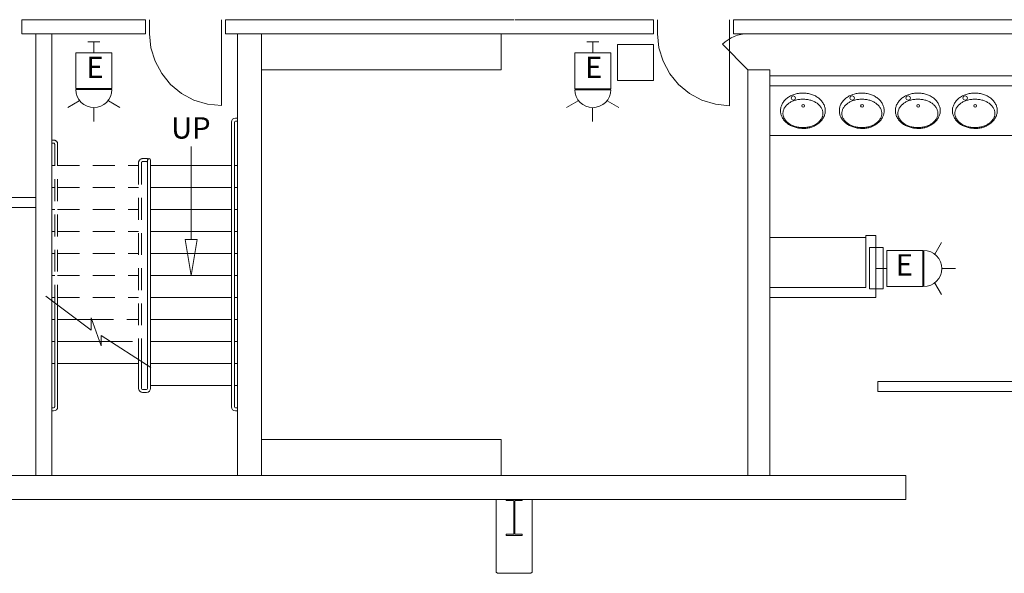
# Model space of a CAD drawing. Units: feet. Extents: x 1 to 1049, y 18 to 847.
# Drawn here: x 518 to 559, y 683 to 707 of the extents above; entities that cross this region are included whole.
import ezdxf

# ---------------------------------------------------------------- set-up
doc = ezdxf.new("R2010")
doc.units = ezdxf.units.FT
doc.header["$LTSCALE"] = 40
doc.header["$MEASUREMENT"] = 0
doc.linetypes.add('Line Type-1', pattern=[0.036697, 0.022812, -0.013885])
doc.layers.get('0').update_dxf_attribs({"lineweight": 15})
doc.layers.add('PLAN', color=7, linetype='Continuous', lineweight=15)
doc.layers.add('UTIL', color=7, linetype='Continuous', lineweight=15)
doc.styles.add('Times', font='Times')

# ---------------------------------------------------------------- blocks, each defined once
blk = doc.blocks.new('Group-189')
at = {"color": 0, "lineweight": 15, "transparency": 33554687}
for points in [[(-16.64717, 200.31917, 0), (-17.2325, 200.37683, 0), (-17.79533, 200.54758, 0), (-18.31408, 200.82492, 0), (-18.76867, 201.19808, 0), (-19.14175, 201.65283, 0), (-19.419, 202.17167, 0), (-19.58958, 202.7345, 0), (-19.64708, 203.31917, 0)], [(-16.64717, 203.31917, 0), (-16.64717, 200.31917, 0)]]:
    blk.add_polyline3d(points, dxfattribs=at)
blk = doc.blocks.new('Group-190')
at = {"color": 0, "lineweight": 15, "transparency": 33554687}
for points in [[(-37.83467, 200.32133, 0), (-38.42, 200.379, 0), (-38.98283, 200.54975, 0), (-39.50158, 200.82708, 0), (-39.95617, 201.20025, 0), (-40.32925, 201.655, 0), (-40.6065, 202.17383, 0), (-40.77708, 202.73667, 0), (-40.83458, 203.32133, 0)], [(-37.83467, 203.32133, 0), (-37.83467, 200.32133, 0)]]:
    blk.add_polyline3d(points, dxfattribs=at)
blk = doc.blocks.new('Group-325')
at = {"color": 0, "lineweight": 15, "transparency": 33554687}
blk.add_polyline3d([(-25.95967, 182.4025, 0), (-25.95967, 182.44933, 0), (-25.65758, 182.44933, 0), (-25.65558, 182.44975, 0), (-25.65358, 182.45108, 0), (-25.65175, 182.45317, 0), (-25.65025, 182.45617, 0), (-25.64892, 182.45967, 0), (-25.648, 182.46367, 0), (-25.64733, 182.46817, 0), (-25.64717, 182.47267, 0), (-25.64717, 182.47283, 0), (-25.64717, 183.83217, 0), (-25.64717, 183.83233, 0), (-25.64733, 183.83683, 0), (-25.648, 183.84133, 0), (-25.64892, 183.84533, 0), (-25.65025, 183.84883, 0), (-25.65175, 183.85183, 0), (-25.65358, 183.85392, 0), (-25.65558, 183.85525, 0), (-25.65758, 183.85567, 0), (-25.95967, 183.85567, 0), (-25.95967, 183.9025, 0), (-25.293, 183.9025, 0), (-25.293, 183.85567, 0), (-25.595, 183.85567, 0), (-25.597, 183.85525, 0), (-25.599, 183.85392, 0), (-25.60083, 183.85183, 0), (-25.60233, 183.84883, 0), (-25.60367, 183.84533, 0), (-25.60467, 183.84133, 0), (-25.60525, 183.83683, 0), (-25.60542, 183.83233, 0), (-25.60542, 183.83217, 0), (-25.60542, 182.47283, 0), (-25.60542, 182.47267, 0), (-25.60525, 182.46817, 0), (-25.60467, 182.46367, 0), (-25.60367, 182.45967, 0), (-25.60233, 182.45617, 0), (-25.60083, 182.45317, 0), (-25.599, 182.45108, 0), (-25.597, 182.44975, 0), (-25.595, 182.44933, 0), (-25.293, 182.44933, 0), (-25.293, 182.4025, 0), (-25.95967, 182.4025, 0), (-25.95967, 182.4025, 0)], dxfattribs=at)
blk = doc.blocks.new('XLAVOVL')
at = {"color": 0, "lineweight": 15, "transparency": 33554687}
for points in [[(0.93467, 1.07117, 0), (0.93467, 1.07117, 0), (0.93358, 1.1065, 0), (0.93042, 1.14183, 0), (0.92508, 1.177, 0), (0.91758, 1.21167, 0), (0.90808, 1.24583, 0), (0.8965, 1.27942, 0), (0.883, 1.31225, 0), (0.86742, 1.34425, 0), (0.86742, 1.34425, 0), (0.84758, 1.37967, 0), (0.82592, 1.41408, 0), (0.8025, 1.44742, 0), (0.77733, 1.47933, 0), (0.7505, 1.51, 0), (0.72208, 1.53917, 0), (0.69225, 1.56683, 0), (0.66092, 1.59292, 0), (0.62417, 1.62067, 0), (0.58617, 1.64683, 0), (0.547, 1.67125, 0), (0.50683, 1.69392, 0), (0.46575, 1.71483, 0), (0.42375, 1.73392, 0), (0.38092, 1.75108, 0), (0.33733, 1.76642, 0), (0.33733, 1.76642, 0), (0.29642, 1.77875, 0), (0.255, 1.78908, 0), (0.213, 1.7975, 0), (0.17075, 1.80383, 0), (0.12817, 1.80817, 0), (0.0855, 1.8105, 0), (0.04275, 1.81083, 0), (0, 1.80908, 0), (0, 1.80908, 0), (-0.04667, 1.80817, 0), (-0.09317, 1.80542, 0), (-0.13958, 1.80075, 0), (-0.18575, 1.79433, 0), (-0.23167, 1.78608, 0), (-0.27717, 1.77608, 0), (-0.32233, 1.76425, 0), (-0.36683, 1.75058, 0), (-0.36683, 1.75058, 0), (-0.4065, 1.73667, 0), (-0.44533, 1.72108, 0), (-0.4835, 1.70375, 0), (-0.52092, 1.68475, 0), (-0.55742, 1.66408, 0), (-0.593, 1.64192, 0), (-0.6275, 1.61817, 0), (-0.66092, 1.593, 0), (-0.66092, 1.59292, 0), (-0.69225, 1.56683, 0), (-0.72208, 1.53917, 0), (-0.7505, 1.51, 0), (-0.77733, 1.47933, 0), (-0.8025, 1.44742, 0), (-0.82592, 1.41408, 0), (-0.84758, 1.37967, 0), (-0.86742, 1.34425, 0), (-0.86742, 1.34425, 0), (-0.883, 1.31225, 0), (-0.8965, 1.27942, 0), (-0.90808, 1.24583, 0), (-0.91758, 1.21167, 0), (-0.92508, 1.177, 0), (-0.93042, 1.14183, 0), (-0.93358, 1.1065, 0), (-0.93467, 1.07117, 0), (-0.93467, 1.07117, 0), (-0.93467, 1.07117, 0), (-0.93358, 1.03583, 0), (-0.93042, 1.0005, 0), (-0.92508, 0.96542, 0), (-0.91758, 0.93067, 0), (-0.90808, 0.8965, 0), (-0.8965, 0.86292, 0), (-0.88292, 0.83017, 0), (-0.86742, 0.79817, 0), (-0.86742, 0.79817, 0), (-0.84758, 0.76275, 0), (-0.82592, 0.72825, 0), (-0.8025, 0.695, 0), (-0.77733, 0.663, 0), (-0.7505, 0.63242, 0), (-0.72208, 0.60317, 0), (-0.69225, 0.5755, 0), (-0.66092, 0.54942, 0), (-0.66092, 0.54942, 0), (-0.6275, 0.52425, 0), (-0.593, 0.5005, 0), (-0.55742, 0.47825, 0), (-0.52092, 0.45767, 0), (-0.4835, 0.43867, 0), (-0.44533, 0.42133, 0), (-0.4065, 0.40567, 0), (-0.36683, 0.39175, 0), (-0.36683, 0.39175, 0), (-0.32233, 0.37817, 0), (-0.27717, 0.36633, 0), (-0.23167, 0.35625, 0), (-0.18575, 0.348, 0), (-0.13958, 0.34158, 0), (-0.09317, 0.337, 0), (-0.04667, 0.33425, 0), (0, 0.33333, 0), (0.04667, 0.33425, 0), (0.09317, 0.337, 0), (0.13958, 0.34158, 0), (0.18575, 0.348, 0), (0.23167, 0.35625, 0), (0.27717, 0.36633, 0), (0.32233, 0.37817, 0), (0.36683, 0.39175, 0), (0.36683, 0.39175, 0), (0.4065, 0.40567, 0), (0.44533, 0.42133, 0), (0.4835, 0.43867, 0), (0.52092, 0.45767, 0), (0.55742, 0.47825, 0), (0.59292, 0.5005, 0), (0.6275, 0.52425, 0), (0.66092, 0.54942, 0), (0.66092, 0.54942, 0), (0.69225, 0.5755, 0), (0.72208, 0.60317, 0), (0.7505, 0.63233, 0), (0.77733, 0.663, 0), (0.8025, 0.695, 0), (0.82592, 0.72825, 0), (0.84758, 0.76275, 0), (0.86742, 0.79817, 0), (0.86742, 0.79817, 0), (0.88292, 0.83017, 0), (0.8965, 0.86292, 0), (0.90808, 0.8965, 0), (0.91758, 0.93067, 0), (0.92508, 0.96542, 0), (0.93042, 1.0005, 0), (0.93358, 1.03583, 0), (0.93467, 1.07117, 0), (0.93467, 1.07117, 0), (0.93467, 1.07117, 0)], [(-0.83133, 1.18217, 0), (-0.83133, 1.18217, 0), (-0.83042, 1.15417, 0), (-0.82767, 1.12608, 0), (-0.82308, 1.09833, 0), (-0.81658, 1.07092, 0), (-0.80833, 1.044, 0), (-0.79833, 1.01775, 0), (-0.78667, 0.99208, 0), (-0.77325, 0.96725, 0), (-0.755, 0.93783, 0), (-0.73517, 0.90942, 0), (-0.71383, 0.882, 0), (-0.69108, 0.85575, 0), (-0.667, 0.83083, 0), (-0.64158, 0.80717, 0), (-0.615, 0.78492, 0), (-0.58717, 0.764, 0), (-0.58717, 0.764, 0), (-0.55725, 0.74375, 0), (-0.5265, 0.72467, 0), (-0.495, 0.70692, 0), (-0.46275, 0.69042, 0), (-0.42983, 0.67533, 0), (-0.39633, 0.66158, 0), (-0.36233, 0.64925, 0), (-0.32775, 0.63833, 0), (-0.32775, 0.63833, 0), (-0.32775, 0.63833, 0), (-0.28742, 0.62725, 0), (-0.24675, 0.61758, 0), (-0.20567, 0.60942, 0), (-0.16433, 0.60275, 0), (-0.12283, 0.5975, 0), (-0.08117, 0.59383, 0), (-0.03942, 0.59158, 0), (0.0025, 0.59083, 0), (0.0025, 0.59083, 0), (0.0025, 0.59083, 0), (0.04433, 0.59158, 0), (0.08608, 0.59383, 0), (0.12783, 0.5975, 0), (0.16933, 0.60275, 0), (0.21067, 0.60942, 0), (0.25167, 0.61758, 0), (0.29242, 0.62725, 0), (0.33275, 0.63833, 0), (0.33275, 0.63833, 0), (0.33275, 0.63833, 0), (0.36733, 0.64925, 0), (0.40133, 0.66158, 0), (0.43483, 0.67533, 0), (0.46767, 0.69042, 0), (0.49992, 0.70692, 0), (0.53142, 0.72467, 0), (0.56225, 0.74375, 0), (0.59208, 0.764, 0), (0.59208, 0.764, 0), (0.61992, 0.78492, 0), (0.64658, 0.80717, 0), (0.67192, 0.83083, 0), (0.69608, 0.85575, 0), (0.71875, 0.882, 0), (0.74008, 0.90942, 0), (0.75992, 0.93783, 0), (0.77817, 0.96725, 0), (0.79158, 0.99208, 0), (0.80333, 1.01775, 0), (0.81333, 1.044, 0), (0.82158, 1.07092, 0), (0.828, 1.09833, 0), (0.83267, 1.12608, 0), (0.83542, 1.15417, 0), (0.83633, 1.18217, 0), (0.83633, 1.18217, 0), (0.83633, 1.18217, 0), (0.83542, 1.21025, 0), (0.83267, 1.23825, 0), (0.828, 1.266, 0), (0.82158, 1.29342, 0), (0.81333, 1.32033, 0), (0.80333, 1.34667, 0), (0.79158, 1.37225, 0), (0.77817, 1.39708, 0), (0.75992, 1.4265, 0), (0.74008, 1.455, 0), (0.71875, 1.48242, 0), (0.69608, 1.50858, 0), (0.67192, 1.53358, 0), (0.64658, 1.55725, 0), (0.61992, 1.5795, 0), (0.59208, 1.60033, 0), (0.59208, 1.60033, 0), (0.56225, 1.62067, 0), (0.53142, 1.63975, 0), (0.49992, 1.6575, 0), (0.46767, 1.67392, 0), (0.43483, 1.68908, 0), (0.40133, 1.70283, 0), (0.36733, 1.71517, 0), (0.33275, 1.72608, 0), (0.33275, 1.72608, 0), (0.33275, 1.72608, 0), (0.29242, 1.73717, 0), (0.25167, 1.74675, 0), (0.21067, 1.75492, 0), (0.16933, 1.76167, 0), (0.12783, 1.76683, 0), (0.08608, 1.77058, 0), (0.04433, 1.77283, 0), (0.0025, 1.77358, 0), (0.0025, 1.77358, 0), (0.0025, 1.77358, 0), (-0.03942, 1.77283, 0), (-0.08117, 1.77058, 0), (-0.12283, 1.76683, 0), (-0.16433, 1.76167, 0), (-0.20567, 1.75492, 0), (-0.24675, 1.74675, 0), (-0.28742, 1.73717, 0), (-0.32775, 1.72608, 0), (-0.32775, 1.72608, 0), (-0.32775, 1.72608, 0), (-0.36233, 1.71517, 0), (-0.39633, 1.70283, 0), (-0.42983, 1.68908, 0), (-0.46275, 1.67392, 0), (-0.495, 1.6575, 0), (-0.5265, 1.63975, 0), (-0.55725, 1.62067, 0), (-0.58717, 1.60033, 0), (-0.58717, 1.60033, 0), (-0.615, 1.5795, 0), (-0.64158, 1.55725, 0), (-0.667, 1.53358, 0), (-0.69108, 1.50858, 0), (-0.71383, 1.48233, 0), (-0.73517, 1.455, 0), (-0.755, 1.4265, 0), (-0.77325, 1.39708, 0), (-0.78667, 1.37225, 0), (-0.79833, 1.34667, 0), (-0.80833, 1.32033, 0), (-0.81658, 1.29342, 0), (-0.82308, 1.266, 0), (-0.82767, 1.23825, 0), (-0.83042, 1.21025, 0), (-0.83133, 1.18217, 0), (-0.83133, 1.18217, 0), (-0.83133, 1.18217, 0)], [(0.07008, 0.86475, 0), (0.053, 0.8235, 0), (0.01175, 0.80642, 0), (-0.0295, 0.8235, 0), (-0.04658, 0.86475, 0), (-0.0295, 0.906, 0), (0.01175, 0.92308, 0), (0.053, 0.906, 0), (0.07008, 0.86475, 0)], [(-0.305, 0.54308, 0), (-0.33267, 0.47617, 0), (-0.39967, 0.44842, 0), (-0.46658, 0.47617, 0), (-0.49433, 0.54308, 0), (-0.46658, 0.61, 0), (-0.39967, 0.63775, 0), (-0.33267, 0.61, 0), (-0.305, 0.54308, 0)]]:
    blk.add_polyline3d(points, dxfattribs=at)
blk = doc.blocks.new('HEW')
at = {"color": 0, "lineweight": 5, "transparency": 33554687}
for points in [[(0.00258, 2.77217, 0), (0.00258, 3.32167, 0)], [(-0.60633, 2.46233, 0), (-1.08217, 2.737, 0)], [(0.75, 2, 0), (0.73558, 2.14617, 0), (0.693, 2.28692, 0), (0.62367, 2.41658, 0), (0.53042, 2.53025, 0), (0.41675, 2.62358, 0), (0.28708, 2.69292, 0), (0.14633, 2.73558, 0), (0, 2.75, 0), (-0.14633, 2.73558, 0), (-0.28708, 2.69292, 0), (-0.41675, 2.62358, 0), (-0.53042, 2.53025, 0), (-0.62367, 2.41658, 0), (-0.693, 2.28692, 0), (-0.73567, 2.14617, 0), (-0.75, 2, 0), (0.75, 2, 0), (0.75, 2, 0)], [(0.6115, 2.46233, 0), (1.08742, 2.737, 0)], [(-0.75, 0.45833, 0), (0.75, 0.45833, 0), (0.75, 1.95833, 0), (-0.75, 1.95833, 0), (-0.75, 0.45833, 0)], [(0, 0.45833, 0), (0, 0, 0)], [(-0.25, 0, 0), (0.25, 0, 0)]]:
    blk.add_polyline3d(points, dxfattribs=at)
blk = doc.blocks.new('FAPULL')
at = {"layer": 'UTIL', "color": 0, "transparency": 33554687}
for points in [[(-0.7255, 0.79892, 0), (-0.7255, -0.70108, 0)], [(0.7745, 0.79892, 0), (-0.7255, 0.79892, 0)], [(0.7745, -0.70108, 0), (0.7745, 0.79892, 0)], [(-0.7255, -0.70108, 0), (0.7745, -0.70108, 0)]]:
    blk.add_polyline3d(points, dxfattribs=at)

msp = doc.modelspace()

# ---------------------------------------------------------------- linework, layer by layer
at = {"layer": 'PLAN', "lineweight": 15, "transparency": 33554687}
for p, q in [((518.201, 705.919), (518.201, 706.502)), ((523.367, 706.502), (518.201, 706.502)), ((523.367, 706.502), (523.367, 705.919)), ((523.367, 706.502), (523.367, 705.919)), ((523.534, 706.502), (523.534, 705.919)), ((523.534, 706.502), (523.534, 705.919)), ((526.534, 706.502), (526.534, 705.919)), ((526.534, 706.502), (526.534, 705.919)), ((526.701, 706.502), (526.701, 705.917)), ((538.721, 706.5), (526.701, 706.5)), ((544.555, 706.5), (538.763, 706.5)), ((544.555, 705.917), (544.555, 706.5)), ((544.721, 705.917), (544.721, 706.5)), ((547.721, 705.917), (547.721, 706.5)), ((547.888, 705.917), (547.888, 706.5)), ((553.721, 706.5), (547.888, 706.5)), ((553.763, 706.5), (553.721, 706.5)), ((568.721, 706.5), (553.763, 706.5)), ((523.367, 705.919), (518.201, 705.919)), ((518.784, 705.919), (518.784, 687.502)), ((519.451, 705.919), (519.451, 687.502)), ((544.555, 705.917), (526.701, 705.917)), ((527.201, 705.917), (527.201, 687.501)), ((528.201, 705.917), (528.201, 687.501)), ((538.201, 705.917), (538.201, 704.417)), ((583.721, 705.917), (547.888, 705.917)), ((548.492, 704.417), (547.432, 705.477)), ((538.201, 704.417), (528.201, 704.417)), ((548.492, 704.417), (548.492, 687.5)), ((549.409, 704.417), (548.492, 704.417)), ((549.409, 704.417), (549.409, 687.5)), ((549.409, 703.75), (549.409, 704.167)), ((549.409, 704.167), (584.326, 704.167)), ((549.409, 703.75), (549.409, 701.667)), ((564.409, 703.75), (549.409, 703.75)), ((527.117, 702.398), (527.201, 702.398)), ((527.117, 702.273), (527.201, 702.273)), ((526.951, 702.231), (526.951, 690.356)), ((527.076, 702.231), (527.076, 690.356)), ((549.409, 701.667), (564.409, 701.667)), ((523.451, 700.648), (523.451, 691.127)), ((523.576, 700.648), (523.576, 691.127)), ((523.576, 700.419), (526.951, 700.419)), ((523.576, 700.419), (526.951, 700.419)), ((527.076, 700.419), (527.201, 700.419)), ((523.576, 699.502), (526.951, 699.502)), ((527.076, 699.502), (527.201, 699.502)), ((518.784, 699.085), (510.701, 699.085)), ((510.701, 698.669), (518.784, 698.669)), ((523.576, 698.585), (526.951, 698.585)), ((527.076, 698.585), (527.201, 698.585)), ((523.576, 697.669), (526.951, 697.669)), ((527.076, 697.669), (527.201, 697.669)), ((549.409, 697.417), (553.409, 697.417)), ((527.076, 696.752), (527.201, 696.752)), ((527.076, 695.835), (527.201, 695.835)), ((523.576, 694.919), (526.951, 694.919)), ((527.076, 694.919), (527.201, 694.919)), ((519.576, 694.694), (519.576, 690.356)), ((519.701, 694.6), (519.701, 690.356)), ((519.576, 694.002), (519.451, 694.002)), ((519.701, 694.002), (520.498, 694.002)), ((523.576, 694.002), (526.951, 694.002)), ((527.076, 694.002), (527.201, 694.002)), ((519.576, 693.085), (519.451, 693.085)), ((519.701, 693.085), (521.457, 693.085)), ((521.522, 693.085), (521.909, 693.085)), ((523.576, 693.085), (526.951, 693.085)), ((527.076, 693.085), (527.201, 693.085)), ((519.576, 692.169), (519.451, 692.169)), ((519.701, 692.169), (523.076, 692.169)), ((523.076, 692.334), (523.076, 691.127)), ((523.201, 692.253), (523.201, 691.127)), ((523.576, 692.169), (526.951, 692.169)), ((527.076, 692.169), (527.201, 692.169)), ((523.576, 691.252), (526.951, 691.252)), ((527.076, 691.252), (527.201, 691.252)), ((553.909, 691), (553.909, 691.417)), ((553.909, 691.417), (561.659, 691.417)), ((553.909, 691.417), (561.659, 691.417)), ((523.242, 691.085), (523.409, 691.085)), ((523.242, 690.96), (523.409, 690.96)), ((561.659, 691), (553.909, 691)), ((519.534, 690.315), (519.451, 690.315)), ((519.534, 690.19), (519.451, 690.19)), ((527.117, 690.315), (527.201, 690.315)), ((527.117, 690.19), (527.201, 690.19)), ((538.201, 689.001), (528.201, 689)), ((538.201, 687.501), (538.201, 689.001)), ((555.076, 687.5), (514.409, 687.502)), ((555.076, 686.5), (555.076, 687.5)), ((514.409, 686.502), (555.076, 686.5)), ((531.888, 686.5), (519.034, 686.5)), ((537.992, 686.501), (537.992, 683.47)), ((539.492, 686.501), (539.492, 683.47)), ((544.755, 686.5), (544.839, 686.5)), ((538.043, 683.419), (537.992, 683.47)), ((539.442, 683.419), (538.043, 683.419)), ((539.442, 683.419), (539.492, 683.47))]:
    msp.add_line(p, q, dxfattribs=at)
at = {"layer": 'PLAN', "linetype": 'Line Type-1', "lineweight": 15, "transparency": 33554687}
for p, q in [((519.534, 701.481), (519.451, 701.481)), ((519.534, 701.356), (519.451, 701.356)), ((519.576, 701.315), (519.576, 694.694)), ((519.701, 701.315), (519.701, 694.6)), ((523.242, 700.71), (523.409, 700.71)), ((519.576, 700.419), (519.451, 700.419)), ((519.701, 700.419), (523.076, 700.419)), ((519.701, 700.419), (523.076, 700.419)), ((523.076, 700.544), (523.076, 692.334)), ((523.201, 700.544), (523.201, 692.253)), ((523.242, 700.585), (523.409, 700.585)), ((519.576, 699.502), (519.451, 699.502)), ((519.701, 699.502), (523.076, 699.502)), ((519.576, 698.585), (519.451, 698.585)), ((519.701, 698.585), (523.076, 698.585)), ((519.576, 697.669), (519.451, 697.669)), ((519.701, 697.669), (523.076, 697.669)), ((519.576, 696.752), (519.451, 696.752)), ((519.701, 696.752), (523.076, 696.752)), ((519.576, 695.835), (519.451, 695.835)), ((519.701, 695.835), (523.076, 695.835)), ((519.576, 694.919), (519.451, 694.919)), ((519.701, 694.919), (523.076, 694.919)), ((520.498, 694.002), (521.098, 694.002)), ((521.124, 694.002), (523.076, 694.002)), ((521.457, 693.085), (521.522, 693.085)), ((521.909, 693.085), (523.076, 693.085))]:
    msp.add_line(p, q, dxfattribs=at)
at = {"layer": 'PLAN', "lineweight": 15, "transparency": 33554687, "flags": 128}
for points in [[(549.409, 695.333), (553.409, 695.333), (553.409, 697.503), (553.826, 697.503), (553.826, 694.917), (549.409, 694.917)], [(553.826, 697.003), (554.135, 697.003), (554.135, 695.274), (553.826, 695.274)]]:
    msp.add_lwpolyline(points, close=True, dxfattribs=at)
for points in [[(553.826, 697.003), (553.566, 697.003), (553.566, 695.274), (553.826, 695.274)], [(523.588, 692.004), (521.522, 693.335), (521.522, 692.906), (521.098, 694.072), (521.098, 693.552), (519.204, 694.972)]]:
    msp.add_lwpolyline(points, dxfattribs=at)
at = {"layer": 'PLAN', "lineweight": 15, "transparency": 33554687}
for centre, radius, start, end in [((548.492, 704.417), 1.5, 90, 135), ((527.117, 702.231), 0.167, 90, 180), ((527.117, 702.231), 0.0417, 90, 180), ((523.513, 700.648), 0.0625, 0, 180), ((523.242, 691.127), 0.167, 180, 270), ((523.242, 691.127), 0.0417, 180, 270), ((523.409, 691.127), 0.0417, 270, 0), ((523.409, 691.127), 0.167, 270, 0), ((519.534, 690.356), 0.167, 270, 0), ((519.534, 690.356), 0.0417, 270, 0), ((527.117, 690.356), 0.167, 180, 270), ((527.117, 690.356), 0.0417, 180, 270)]:
    msp.add_arc(centre, radius, start, end, dxfattribs=at)
at = {"layer": 'PLAN', "linetype": 'Line Type-1', "lineweight": 15, "transparency": 33554687}
for centre, radius, start, end in [((519.534, 701.315), 0.167, 0, 89.9691), ((519.534, 701.315), 0.0417, 0, 89.8763), ((523.242, 700.544), 0.167, 90, 180), ((523.409, 700.544), 0.167, 66.8578, 89.9691), ((523.242, 700.544), 0.0417, 90, 180), ((523.409, 700.544), 0.0417, 0, 89.8763)]:
    msp.add_arc(centre, radius, start, end, dxfattribs=at)

# ---------------------------------------------------------------- block references
at = {"layer": 'PLAN', "transparency": 33554687}
for name in ['Group-190', 'Group-189', 'Group-325']:
    msp.add_blockref(name, (564.369, 502.597), dxfattribs=at)
at = {"layer": 'PLAN', "transparency": 33554687, "xscale": -1, "rotation": 180}
for p in [(550.782, 703.779), (553.239, 703.779), (555.577, 703.779), (557.955, 703.779)]:
    msp.add_blockref('XLAVOVL', p, dxfattribs=at)
at = {"layer": 'UTIL', "transparency": 33554687}
for p, rotation in [((521.214, 705.585), 180), ((542.018, 705.584), 179.9930717335645), ((553.826, 696.125), 270)]:
    msp.add_blockref('HEW', p, dxfattribs=dict(at, rotation=rotation))
msp.add_blockref('FAPULL', (543.781, 704.668), dxfattribs=at)

# ---------------------------------------------------------------- texts
at = {"transparency": 33554687, "char_height": 0.892, "attachment_point": 5, "line_spacing_factor": 0.898351, "style": 'Times'}
for insert in [(521.253, 704.399), (542.057, 704.398), (555.012, 696.164)]:
    msp.add_mtext('E', dxfattribs=dict(at, insert=insert))
at = {"layer": 'PLAN', "transparency": 33554687, "insert": (524.433, 702.436), "char_height": 0.8919, "attachment_point": 1, "line_spacing_factor": 0.898351, "style": 'Times'}
msp.add_mtext('UP', dxfattribs=at)

# ---------------------------------------------------------------- wipeouts: each hides what was drawn before it
at = {"color": 7, "lineweight": 15, "transparency": 33554687}
msp.add_wipeout([(525.513, 697.335), (525.013, 697.335), (525.263, 695.835)], dxfattribs=at).dxf.layer = 'PLAN'

# ---------------------------------------------------------------- next in the draw order: linework, layer by layer
at = {"layer": 'PLAN', "lineweight": 15, "transparency": 33554687}
for p, q in [((525.263, 697.335), (525.263, 701.217)), ((523.576, 696.752), (526.951, 696.752)), ((523.576, 695.835), (526.951, 695.835))]:
    msp.add_line(p, q, dxfattribs=at)
at = {"layer": 'PLAN', "lineweight": 15, "transparency": 33554687, "flags": 128}
msp.add_lwpolyline([(525.513, 697.335), (525.013, 697.335), (525.263, 695.835)], close=True, dxfattribs=at)

doc.saveas('drawing.dxf')
